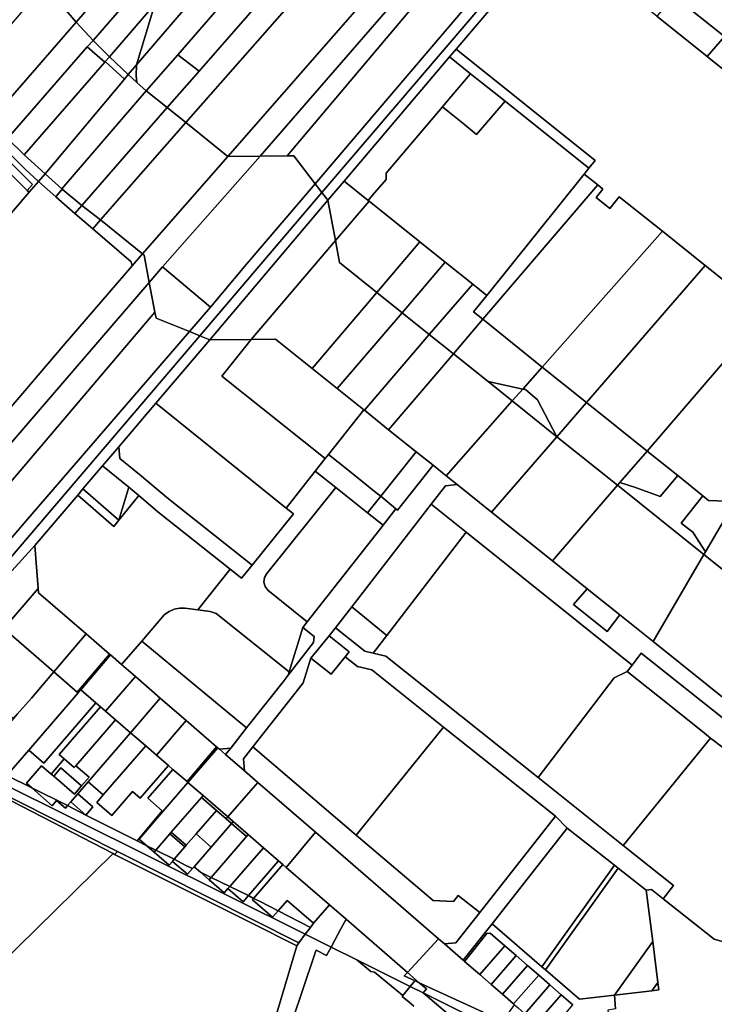
# Model space of a CAD drawing. Units: inches. Extents: x 7494034 to 7506103, y 5794915 to 5803862.
# Drawn here: x 7496066 to 7496484, y 5798339 to 5798931 of the extents above; entities that cross this region are included whole.
import ezdxf

# ---------------------------------------------------------------- set-up
doc = ezdxf.new("R2010")
doc.units = ezdxf.units.IN
doc.header["$MEASUREMENT"] = 0

msp = doc.modelspace()

# ---------------------------------------------------------------- linework, layer by layer
for points in [[(7496243.37, 5798832.38), (7496247.44, 5798827.09), (7496393.3, 5798998.01), (7496592.31, 5799231.27), (7496740.64, 5799406.29), (7496737.5, 5799406.71), (7496626.12, 5799276.53), (7496621.92, 5799277.78), (7496588.86, 5799238.94), (7496580.49, 5799229.03), (7496538.45, 5799179.45), (7496397.6, 5799013.51), (7496243.37, 5798832.38)], [(7496351.96, 5799012.19), (7496356.19, 5799008.71), (7496356.73, 5799001.8), (7496351.59, 5798996), (7496304.59, 5798941.5), (7496226.58, 5798849.06), (7496230.5, 5798849.09), (7496243.37, 5798832.38), (7496397.6, 5799013.51), (7496372.02, 5799035.3), (7496351.96, 5799012.19)], [(7496341.46, 5799020.86), (7496334.09, 5799012.45), (7496335.15, 5799001.01), (7496297.54, 5798956.45), (7496285.56, 5798956.96), (7496190.9, 5798848.78), (7496210.27, 5798848.93), (7496351.96, 5799012.19), (7496341.46, 5799020.86)], [(7496351.96, 5799012.19), (7496210.27, 5798848.93), (7496226.58, 5798849.06), (7496304.59, 5798941.5), (7496351.59, 5798996), (7496356.73, 5799001.8), (7496356.19, 5799008.71), (7496351.96, 5799012.19)], [(7496247.44, 5798827.09), (7496251.07, 5798822.4), (7496260.79, 5798833.84), (7496324.29, 5798908.62), (7496328.17, 5798913.2), (7496375.41, 5798968.84), (7496397.41, 5798994.73), (7496393.3, 5798998.01), (7496247.44, 5798827.09)], [(7496099.64, 5798929.56), (7496139.64, 5798975.79), (7496149.72, 5798987.44), (7496112.4, 5798988.74), (7496080.82, 5798952.43), (7496090.03, 5798940.83), (7496099.64, 5798929.56)], [(7496135.86, 5798903.89), (7496184.84, 5798961.04), (7496197.23, 5798975.51), (7496197.62, 5798985.79), (7496186.66, 5798986.17), (7496176.58, 5798974.51), (7496146.97, 5798940.32), (7496135.86, 5798903.89)], [(7496109.7, 5798918.59), (7496158.71, 5798975.13), (7496155.76, 5798975.22), (7496139.64, 5798975.79), (7496099.64, 5798929.56), (7496109.7, 5798918.59)], [(7496158.71, 5798975.13), (7496109.7, 5798918.59), (7496119.52, 5798908.61), (7496146.97, 5798940.32), (7496158.71, 5798975.13)], [(7496433.31, 5798945.6), (7496402.75, 5798970.01), (7496401.11, 5798971.32), (7496375.41, 5798968.84), (7496328.17, 5798913.2), (7496411.76, 5798846.4), (7496408.01, 5798841.72), (7496405.2, 5798838.2), (7496413.37, 5798831.67), (7496416.53, 5798829.14), (7496412.47, 5798824.07), (7496420.68, 5798817.51), (7496426.29, 5798824.54), (7496452.33, 5798803.75), (7496478.09, 5798783.15), (7496488.79, 5798774.6), (7496511.44, 5798766.1), (7496543.58, 5798806.33), (7496541.92, 5798822.33), (7496559.7, 5798844.6), (7496479.32, 5798908.84), (7496448.92, 5798933.12), (7496433.31, 5798945.6)], [(7496135.86, 5798903.89), (7496135.68, 5798897.4), (7496136.07, 5798893.32), (7496141.75, 5798888.33), (7496160.68, 5798909.98), (7496204.26, 5798960.28), (7496196.68, 5798960.57), (7496184.84, 5798961.04), (7496135.86, 5798903.89)], [(7496165.45, 5798869.17), (7496244.36, 5798958.73), (7496225.26, 5798959.47), (7496173.47, 5798900.12), (7496154.27, 5798878.25), (7496165.45, 5798869.17)], [(7496173.47, 5798900.12), (7496225.26, 5798959.47), (7496206.47, 5798960.18), (7496206.58, 5798962.94), (7496204.26, 5798960.28), (7496160.68, 5798909.98), (7496173.47, 5798900.12)], [(7496190.9, 5798848.78), (7496285.56, 5798956.96), (7496286.09, 5798957.56), (7496244.36, 5798958.73), (7496165.45, 5798869.17), (7496190.9, 5798848.78)], [(7496048.08, 5798870.35), (7496099.64, 5798929.56), (7496090.03, 5798940.83), (7496080.82, 5798952.43), (7496029.12, 5798892.14), (7496038.14, 5798881.38), (7496048.08, 5798870.35)], [(7496500.02, 5798933.06), (7496469.66, 5798957.35), (7496459.32, 5798945.26), (7496489.7, 5798920.99), (7496500.02, 5798933.06)], [(7496119.52, 5798908.61), (7496130.79, 5798897.96), (7496135.86, 5798903.89), (7496146.97, 5798940.32), (7496119.52, 5798908.61)], [(7496489.7, 5798920.99), (7496459.32, 5798945.26), (7496448.92, 5798933.12), (7496479.32, 5798908.84), (7496489.7, 5798920.99)], [(7496058.32, 5798859.62), (7496106.25, 5798914.61), (7496109.7, 5798918.59), (7496099.64, 5798929.56), (7496048.08, 5798870.35), (7496058.32, 5798859.62)], [(7496119.52, 5798908.61), (7496109.7, 5798918.59), (7496106.25, 5798914.61), (7496116.76, 5798905.47), (7496117.06, 5798905.81), (7496119.52, 5798908.61)], [(7496591.9, 5798839.34), (7496489.7, 5798920.99), (7496479.32, 5798908.84), (7496559.7, 5798844.6), (7496580.8, 5798827.74), (7496591.9, 5798839.34)], [(7496068.28, 5798849.83), (7496116.76, 5798905.47), (7496106.25, 5798914.61), (7496058.32, 5798859.62), (7496068.28, 5798849.83)], [(7496328.17, 5798913.2), (7496324.29, 5798908.62), (7496336.91, 5798898.54), (7496357.61, 5798881.99), (7496408.01, 5798841.72), (7496411.76, 5798846.4), (7496328.17, 5798913.2)], [(7496080.81, 5798838.25), (7496128.58, 5798895.31), (7496117.06, 5798905.81), (7496116.76, 5798905.47), (7496068.28, 5798849.83), (7496080.81, 5798838.25)], [(7496130.79, 5798897.96), (7496119.52, 5798908.61), (7496117.06, 5798905.81), (7496128.58, 5798895.31), (7496130.79, 5798897.96)], [(7496154.27, 5798878.25), (7496173.47, 5798900.12), (7496160.68, 5798909.98), (7496141.75, 5798888.33), (7496154.27, 5798878.25)], [(7496260.79, 5798833.84), (7496275.22, 5798822.32), (7496277.9, 5798825.39), (7496286.14, 5798834.84), (7496286.1, 5798838.76), (7496319.9, 5798878.68), (7496321.73, 5798880.84), (7496335.4, 5798896.78), (7496336.91, 5798898.54), (7496324.29, 5798908.62), (7496260.79, 5798833.84)], [(7496130.79, 5798897.96), (7496136.07, 5798893.32), (7496135.68, 5798897.4), (7496135.86, 5798903.89), (7496130.79, 5798897.96)], [(7496080.81, 5798838.25), (7496090.88, 5798829.35), (7496141.75, 5798888.33), (7496136.07, 5798893.32), (7496130.79, 5798897.96), (7496128.58, 5798895.31), (7496080.81, 5798838.25)], [(7496336.91, 5798898.54), (7496335.4, 5798896.78), (7496321.73, 5798880.84), (7496319.9, 5798878.68), (7496323.24, 5798875.98), (7496332.2, 5798868.75), (7496340.53, 5798862.06), (7496357.61, 5798881.99), (7496336.91, 5798898.54)], [(7496090.88, 5798829.35), (7496091.16, 5798829.11), (7496102.98, 5798819.3), (7496154.27, 5798878.25), (7496141.75, 5798888.33), (7496090.88, 5798829.35)], [(7496275.22, 5798822.32), (7496275.76, 5798821.86), (7496306.37, 5798797.39), (7496321.66, 5798785.15), (7496338.15, 5798771.96), (7496346.74, 5798765.1), (7496405.2, 5798838.2), (7496408.01, 5798841.72), (7496357.61, 5798881.99), (7496340.53, 5798862.06), (7496332.2, 5798868.75), (7496323.24, 5798875.98), (7496319.9, 5798878.68), (7496286.1, 5798838.76), (7496286.14, 5798834.84), (7496277.9, 5798825.39), (7496275.22, 5798822.32)], [(7496114.22, 5798810.6), (7496165.45, 5798869.17), (7496154.27, 5798878.25), (7496102.98, 5798819.3), (7496114.22, 5798810.6)], [(7496068.28, 5798849.83), (7496058.32, 5798859.62), (7496048.08, 5798870.35), (7496044.14, 5798865.76), (7496046.99, 5798862.81), (7496049.6, 5798859.95), (7496054.74, 5798854.89), (7496064.57, 5798845.22), (7496068.96, 5798841.15), (7496076.88, 5798833.72), (7496080.81, 5798838.25), (7496068.28, 5798849.83)], [(7496139.39, 5798790.12), (7496190.9, 5798848.78), (7496165.45, 5798869.17), (7496114.22, 5798810.6), (7496139.39, 5798790.12)], [(7496050.43, 5798847.52), (7496053.69, 5798851.35), (7496073.31, 5798831.94), (7496070.15, 5798828.31), (7496071.26, 5798827.23), (7496076.88, 5798833.72), (7496068.96, 5798841.15), (7496064.57, 5798845.22), (7496054.74, 5798854.89), (7496049.6, 5798859.95), (7496047.42, 5798858.13), (7496045.95, 5798855.79), (7496045.97, 5798853.07), (7496047.43, 5798850.45), (7496050.43, 5798847.52)], [(7496050.43, 5798847.52), (7496070.15, 5798828.31), (7496073.31, 5798831.94), (7496053.69, 5798851.35), (7496050.43, 5798847.52)], [(7496151.56, 5798782.29), (7496210.27, 5798848.93), (7496190.9, 5798848.78), (7496139.39, 5798790.12), (7496140.4, 5798789.31), (7496143.54, 5798772.97), (7496151.56, 5798782.29)], [(7496202.11, 5798783.97), (7496243.37, 5798832.38), (7496230.5, 5798849.09), (7496226.58, 5798849.06), (7496210.27, 5798848.93), (7496151.56, 5798782.29), (7496180.46, 5798758.09), (7496202.11, 5798783.97)], [(7496076.88, 5798833.72), (7496087.26, 5798824.56), (7496091.16, 5798829.11), (7496090.88, 5798829.35), (7496080.81, 5798838.25), (7496076.88, 5798833.72)], [(7496275.76, 5798821.86), (7496275.22, 5798822.32), (7496260.79, 5798833.84), (7496251.07, 5798822.4), (7496255.5, 5798798.17), (7496275.76, 5798821.86)], [(7496344.27, 5798750.78), (7496413.37, 5798831.67), (7496405.2, 5798838.2), (7496346.74, 5798765.1), (7496338.64, 5798755.28), (7496344.27, 5798750.78)], [(7496087.26, 5798824.56), (7496092.39, 5798820.04), (7496098.82, 5798814.5), (7496102.98, 5798819.3), (7496091.16, 5798829.11), (7496087.26, 5798824.56)], [(7496173.92, 5798740.93), (7496247.44, 5798827.09), (7496243.37, 5798832.38), (7496202.11, 5798783.97), (7496180.46, 5798758.09), (7496167.78, 5798743.4), (7496173.92, 5798740.93)], [(7496380.05, 5798722.08), (7496452.33, 5798803.75), (7496426.29, 5798824.54), (7496420.68, 5798817.51), (7496412.47, 5798824.07), (7496416.53, 5798829.14), (7496413.37, 5798831.67), (7496344.27, 5798750.78), (7496380.05, 5798722.08)], [(7496247.44, 5798827.09), (7496173.92, 5798740.93), (7496179.94, 5798738.51), (7496251.07, 5798822.4), (7496247.44, 5798827.09)], [(7496204.92, 5798738.7), (7496255.5, 5798798.17), (7496251.07, 5798822.4), (7496179.94, 5798738.51), (7496204.92, 5798738.7)], [(7496306.37, 5798797.39), (7496275.76, 5798821.86), (7496255.5, 5798798.17), (7496257.92, 5798784.91), (7496280.42, 5798766.91), (7496306.37, 5798797.39)], [(7496102.98, 5798819.3), (7496098.82, 5798814.5), (7496109.58, 5798805.24), (7496114.22, 5798810.6), (7496102.98, 5798819.3)], [(7496109.58, 5798805.24), (7496132.66, 5798785.35), (7496133.17, 5798782.92), (7496139.39, 5798790.12), (7496114.22, 5798810.6), (7496109.58, 5798805.24)], [(7496241.51, 5798721.23), (7496280.42, 5798766.91), (7496257.92, 5798784.91), (7496255.5, 5798798.17), (7496204.92, 5798738.7), (7496219.53, 5798738.82), (7496241.51, 5798721.23)], [(7496406.7, 5798700.71), (7496478.09, 5798783.15), (7496452.33, 5798803.75), (7496380.05, 5798722.08), (7496406.7, 5798700.71)], [(7496295.66, 5798754.72), (7496321.66, 5798785.15), (7496306.37, 5798797.39), (7496280.42, 5798766.91), (7496295.66, 5798754.72)], [(7495955.64, 5798554.77), (7495957.8, 5798557.28), (7496143.54, 5798772.97), (7496140.4, 5798789.31), (7496139.39, 5798790.12), (7496133.17, 5798782.92), (7496091.64, 5798734.92), (7496030.38, 5798662.97), (7496012.46, 5798642), (7495995.24, 5798621.83), (7495949.76, 5798568.5), (7495949.4, 5798568.09), (7495955.64, 5798554.77)], [(7496180.46, 5798758.09), (7496151.56, 5798782.29), (7496143.54, 5798772.97), (7496146.98, 5798755.03), (7496147.65, 5798751.51), (7496167.78, 5798743.4), (7496180.46, 5798758.09)], [(7496312.05, 5798741.59), (7496338.15, 5798771.96), (7496321.66, 5798785.15), (7496295.66, 5798754.72), (7496312.05, 5798741.59)], [(7496443.07, 5798671.55), (7496519.18, 5798759.91), (7496511.44, 5798766.1), (7496488.79, 5798774.6), (7496478.09, 5798783.15), (7496406.7, 5798700.71), (7496443.07, 5798671.55)], [(7495957.8, 5798557.28), (7495961.85, 5798553.31), (7495971.81, 5798554.38), (7495997.05, 5798584.11), (7496004.94, 5798588), (7496146.98, 5798755.03), (7496143.54, 5798772.97), (7495957.8, 5798557.28)], [(7496326.53, 5798730), (7496344.27, 5798750.78), (7496338.64, 5798755.28), (7496346.74, 5798765.1), (7496338.15, 5798771.96), (7496312.05, 5798741.59), (7496326.53, 5798730)], [(7496256.67, 5798709.08), (7496295.66, 5798754.72), (7496280.42, 5798766.91), (7496241.51, 5798721.23), (7496256.67, 5798709.08)], [(7496497.23, 5798643.48), (7496550.51, 5798734.88), (7496519.18, 5798759.91), (7496443.07, 5798671.55), (7496461.54, 5798656.73), (7496476.56, 5798644.67), (7496480.1, 5798641.84), (7496495.41, 5798641.24), (7496497.23, 5798643.48)], [(7496146.98, 5798755.03), (7496004.94, 5798588), (7495997.05, 5798584.11), (7495971.81, 5798554.38), (7495961.85, 5798553.31), (7495957.8, 5798557.28), (7495955.64, 5798554.77), (7495973.7, 5798524.9), (7495977.6, 5798522.64), (7496034.09, 5798588.54), (7496069.32, 5798629.35), (7496167.78, 5798743.4), (7496147.65, 5798751.51), (7496146.98, 5798755.03)], [(7496272.95, 5798696.06), (7496312.05, 5798741.59), (7496295.66, 5798754.72), (7496256.67, 5798709.08), (7496272.63, 5798696.32), (7496272.95, 5798696.06)], [(7496326.53, 5798730), (7496347.39, 5798713.3), (7496368.28, 5798708.79), (7496380.05, 5798722.08), (7496344.27, 5798750.78), (7496326.53, 5798730)], [(7496173.92, 5798740.93), (7496167.78, 5798743.4), (7496069.32, 5798629.35), (7496034.09, 5798588.54), (7495977.6, 5798522.64), (7495973.7, 5798524.9), (7495970.58, 5798521.22), (7495979.58, 5798513.22), (7496173.92, 5798740.93)], [(7496173.92, 5798740.93), (7495979.58, 5798513.22), (7495984.3, 5798510.52), (7495985.84, 5798513.22), (7495988.22, 5798516.29), (7496018.22, 5798551.26), (7496040.94, 5798577.78), (7496074.72, 5798614.65), (7496100.51, 5798645), (7496103.66, 5798648.71), (7496115.5, 5798662.65), (7496125.21, 5798674.08), (7496147.52, 5798700.35), (7496179.94, 5798738.51), (7496173.92, 5798740.93)], [(7496287.55, 5798684.37), (7496326.53, 5798730), (7496312.05, 5798741.59), (7496272.95, 5798696.06), (7496287.55, 5798684.37)], [(7496179.94, 5798738.51), (7496147.52, 5798700.35), (7496161, 5798689.6), (7496225.94, 5798637.27), (7496243.43, 5798659.36), (7496249.42, 5798666.96), (7496187.24, 5798716.51), (7496204.92, 5798738.7), (7496179.94, 5798738.51)], [(7496272.63, 5798696.32), (7496256.67, 5798709.08), (7496241.51, 5798721.23), (7496219.53, 5798738.82), (7496204.92, 5798738.7), (7496187.24, 5798716.51), (7496249.42, 5798666.96), (7496251.33, 5798669.38), (7496272.63, 5798696.32)], [(7496361.95, 5798701.65), (7496347.39, 5798713.3), (7496326.53, 5798730), (7496287.55, 5798684.37), (7496304.17, 5798671.06), (7496314.32, 5798662.94), (7496322.14, 5798656.68), (7496361.95, 5798701.65)], [(7496368.28, 5798708.79), (7496369.84, 5798708.46), (7496377.2, 5798702.35), (7496388.85, 5798680.11), (7496406.7, 5798700.71), (7496380.05, 5798722.08), (7496368.28, 5798708.79)], [(7496347.39, 5798713.3), (7496361.95, 5798701.65), (7496368.28, 5798708.79), (7496347.39, 5798713.3)], [(7496368.28, 5798708.79), (7496361.95, 5798701.65), (7496388.85, 5798680.11), (7496377.2, 5798702.35), (7496369.84, 5798708.46), (7496368.28, 5798708.79)], [(7496147.52, 5798700.35), (7496125.21, 5798674.08), (7496125.86, 5798667.12), (7496137.67, 5798657.52), (7496155.05, 5798642.77), (7496205.39, 5798602.81), (7496230.26, 5798633.8), (7496225.94, 5798637.27), (7496161, 5798689.6), (7496147.52, 5798700.35)], [(7496349.55, 5798634.72), (7496388.85, 5798680.11), (7496361.95, 5798701.65), (7496322.14, 5798656.68), (7496328.71, 5798651.42), (7496349.55, 5798634.72)], [(7496443.07, 5798671.55), (7496406.7, 5798700.71), (7496388.85, 5798680.11), (7496425.3, 5798650.93), (7496426.69, 5798652.55), (7496443.07, 5798671.55)], [(7496304.17, 5798671.06), (7496287.55, 5798684.37), (7496272.95, 5798696.06), (7496272.63, 5798696.32), (7496251.33, 5798669.38), (7496262.92, 5798660.16), (7496279.9, 5798646.65), (7496282.9, 5798644.32), (7496304.17, 5798671.06)], [(7496386.12, 5798605.44), (7496425.3, 5798650.93), (7496388.85, 5798680.11), (7496349.55, 5798634.72), (7496386.12, 5798605.44)], [(7496131.28, 5798649.83), (7496137.24, 5798644.77), (7496148.71, 5798635.04), (7496192.17, 5798600.54), (7496199.13, 5798595.01), (7496205.39, 5798602.81), (7496155.05, 5798642.77), (7496137.67, 5798657.52), (7496125.86, 5798667.12), (7496125.21, 5798674.08), (7496115.5, 5798662.65), (7496131.28, 5798649.83)], [(7496279.9, 5798646.65), (7496262.92, 5798660.16), (7496251.33, 5798669.38), (7496249.42, 5798666.96), (7496243.43, 5798659.36), (7496255.76, 5798649.56), (7496274.93, 5798634.3), (7496282.9, 5798644.32), (7496279.9, 5798646.65)], [(7496292.81, 5798635.9), (7496314.32, 5798662.94), (7496304.17, 5798671.06), (7496282.9, 5798644.32), (7496291.88, 5798636.68), (7496292.81, 5798635.9)], [(7496461.54, 5798656.73), (7496443.07, 5798671.55), (7496426.69, 5798652.55), (7496436.02, 5798649.64), (7496450.96, 5798644.11), (7496461.54, 5798656.73)], [(7496115.5, 5798662.65), (7496103.66, 5798648.71), (7496125.33, 5798629.86), (7496131.28, 5798649.83), (7496115.5, 5798662.65)], [(7496189.49, 5798488.89), (7496200.84, 5798479.08), (7496200.16, 5798486.28), (7496205.86, 5798493.52), (7496231.93, 5798526.62), (7496236.14, 5798532.04), (7496240.73, 5798546.98), (7496251.76, 5798560.31), (7496255.52, 5798565.18), (7496265.35, 5798577.84), (7496313.17, 5798639.53), (7496321.74, 5798650.6), (7496328.71, 5798651.42), (7496322.14, 5798656.68), (7496314.32, 5798662.94), (7496292.81, 5798635.9), (7496291.88, 5798636.68), (7496284.21, 5798626.91), (7496282.18, 5798624.32), (7496250.41, 5798583.84), (7496238.6, 5798568.8), (7496235.99, 5798565.48), (7496242.86, 5798560.01), (7496242.29, 5798556.26), (7496227.08, 5798536.67), (7496224.05, 5798532.77), (7496202.13, 5798504.93), (7496192.58, 5798492.82), (7496189.49, 5798488.89)], [(7496225.94, 5798637.27), (7496230.26, 5798633.8), (7496205.39, 5798602.81), (7496199.13, 5798595.01), (7496192.17, 5798600.54), (7496172.69, 5798576), (7496180.19, 5798575.06), (7496183.82, 5798573.85), (7496227.72, 5798538.76), (7496235.99, 5798565.48), (7496238.6, 5798568.8), (7496214.93, 5798587.94), (7496213.27, 5798590.1), (7496212.55, 5798592.72), (7496212.88, 5798595.44), (7496214.2, 5798597.82), (7496255.76, 5798649.56), (7496243.43, 5798659.36), (7496225.94, 5798637.27)], [(7496478.3, 5798611), (7496470.55, 5798622.68), (7496463.5, 5798628.18), (7496476.56, 5798644.67), (7496461.54, 5798656.73), (7496450.96, 5798644.11), (7496436.02, 5798649.64), (7496426.69, 5798652.55), (7496425.3, 5798650.93), (7496477.31, 5798609.3), (7496478.3, 5798611)], [(7496328.71, 5798651.42), (7496321.74, 5798650.6), (7496313.17, 5798639.53), (7496334.24, 5798622.65), (7496434.05, 5798542.73), (7496439.6, 5798549.98), (7496497.13, 5798504.13), (7496492.9, 5798498.7), (7496520.26, 5798475.79), (7496522.29, 5798478.42), (7496517.69, 5798482.12), (7496525.8, 5798491.75), (7496526.74, 5798492.86), (7496495.51, 5798517.88), (7496446.76, 5798556.9), (7496426.71, 5798572.94), (7496419.16, 5798563), (7496398.71, 5798579.26), (7496406.98, 5798588.74), (7496386.12, 5798605.44), (7496349.55, 5798634.72), (7496328.71, 5798651.42)], [(7496446.76, 5798556.9), (7496477.31, 5798609.3), (7496425.3, 5798650.93), (7496386.12, 5798605.44), (7496406.98, 5798588.74), (7496426.71, 5798572.94), (7496446.76, 5798556.9)], [(7496120.23, 5798548.84), (7496126.87, 5798543.09), (7496138.98, 5798557.14), (7496152.75, 5798573.13), (7496155.5, 5798575.07), (7496158.6, 5798576.38), (7496161.75, 5798577), (7496164.96, 5798576.96), (7496172.69, 5798576), (7496192.17, 5798600.54), (7496148.71, 5798635.04), (7496137.24, 5798644.77), (7496125.33, 5798629.86), (7496122.29, 5798626.05), (7496100.51, 5798645), (7496074.72, 5798614.65), (7496076.7, 5798588.9), (7496076.9, 5798586.33), (7496105.6, 5798561.5), (7496119.6, 5798549.38), (7496120.23, 5798548.84)], [(7496103.66, 5798648.71), (7496100.51, 5798645), (7496122.29, 5798626.05), (7496125.33, 5798629.86), (7496103.66, 5798648.71)], [(7496125.33, 5798629.86), (7496137.24, 5798644.77), (7496131.28, 5798649.83), (7496125.33, 5798629.86)], [(7496274.93, 5798634.3), (7496255.76, 5798649.56), (7496214.2, 5798597.82), (7496212.88, 5798595.44), (7496212.55, 5798592.72), (7496213.27, 5798590.1), (7496214.93, 5798587.94), (7496238.6, 5798568.8), (7496250.41, 5798583.84), (7496282.18, 5798624.32), (7496284.21, 5798626.91), (7496274.93, 5798634.3)], [(7496282.9, 5798644.32), (7496274.93, 5798634.3), (7496284.21, 5798626.91), (7496291.88, 5798636.68), (7496282.9, 5798644.32)], [(7496478.3, 5798611), (7496497.23, 5798643.48), (7496495.41, 5798641.24), (7496480.1, 5798641.84), (7496476.56, 5798644.67), (7496463.5, 5798628.18), (7496470.55, 5798622.68), (7496478.3, 5798611)], [(7496553.9, 5798599.39), (7496497.84, 5798644.23), (7496497.23, 5798643.48), (7496478.3, 5798611), (7496477.31, 5798609.3), (7496530.5, 5798566.72), (7496553.9, 5798599.39)], [(7496265.35, 5798577.84), (7496286.53, 5798560.64), (7496334.24, 5798622.65), (7496313.17, 5798639.53), (7496265.35, 5798577.84)], [(7496334.24, 5798622.65), (7496286.53, 5798560.64), (7496278.34, 5798549.99), (7496285.87, 5798548.19), (7496377.46, 5798475.11), (7496423.31, 5798535.16), (7496431.1, 5798538.87), (7496434.05, 5798542.73), (7496334.24, 5798622.65)], [(7496076.7, 5798588.9), (7496074.72, 5798614.65), (7496040.94, 5798577.78), (7496056.04, 5798564.72), (7496076.7, 5798588.9)], [(7496530.5, 5798566.72), (7496477.31, 5798609.3), (7496446.76, 5798556.9), (7496495.51, 5798517.88), (7496514.45, 5798544.32), (7496530.5, 5798566.72)], [(7496105.6, 5798561.5), (7496076.9, 5798586.33), (7496076.7, 5798588.9), (7496056.04, 5798564.72), (7496086.17, 5798538.66), (7496105.6, 5798561.5)], [(7496406.98, 5798588.74), (7496398.71, 5798579.26), (7496419.16, 5798563), (7496426.71, 5798572.94), (7496406.98, 5798588.74)], [(7496224.05, 5798532.77), (7496227.08, 5798536.67), (7496227.72, 5798538.76), (7496183.82, 5798573.85), (7496180.19, 5798575.06), (7496172.69, 5798576), (7496164.96, 5798576.96), (7496161.75, 5798577), (7496158.6, 5798576.38), (7496155.5, 5798575.07), (7496152.75, 5798573.13), (7496138.98, 5798557.14), (7496202.13, 5798504.93), (7496224.05, 5798532.77)], [(7496278.34, 5798549.99), (7496286.53, 5798560.64), (7496265.35, 5798577.84), (7496255.52, 5798565.18), (7496273.3, 5798551.2), (7496278.34, 5798549.99)], [(7496056.04, 5798564.72), (7496033.26, 5798538.35), (7496031.69, 5798536.54), (7496040.13, 5798529.3), (7496041.01, 5798526.35), (7496047.43, 5798520.84), (7496050.48, 5798520.42), (7496061.87, 5798510.66), (7496063.08, 5798512.1), (7496064.09, 5798513.26), (7496072.6, 5798522.85), (7496081.46, 5798533.32), (7496086.17, 5798538.66), (7496056.04, 5798564.72)], [(7496100.13, 5798526.56), (7496119.6, 5798549.38), (7496105.6, 5798561.5), (7496086.17, 5798538.66), (7496100.13, 5798526.56)], [(7496235.99, 5798565.48), (7496227.72, 5798538.76), (7496227.08, 5798536.67), (7496242.29, 5798556.26), (7496242.86, 5798560.01), (7496235.99, 5798565.48)], [(7496251.76, 5798560.31), (7496263.86, 5798550.8), (7496261.45, 5798547.8), (7496268.83, 5798541.99), (7496277.48, 5798539.91), (7496320.66, 5798505.47), (7496387.88, 5798451.84), (7496394.98, 5798444.7), (7496423.41, 5798422.37), (7496425.77, 5798420.52), (7496442.58, 5798407.32), (7496445.78, 5798407.72), (7496452.76, 5798402.17), (7496458.98, 5798410.08), (7496428.75, 5798434.2), (7496377.46, 5798475.11), (7496285.87, 5798548.19), (7496278.34, 5798549.99), (7496273.3, 5798551.2), (7496255.52, 5798565.18), (7496251.76, 5798560.31)], [(7496184.81, 5798492.95), (7496185.71, 5798492.17), (7496192.58, 5798492.82), (7496202.13, 5798504.93), (7496138.98, 5798557.14), (7496126.87, 5798543.09), (7496135.16, 5798535.92), (7496150.16, 5798522.94), (7496165.72, 5798509.48), (7496184.04, 5798493.62), (7496184.81, 5798492.95)], [(7496251.76, 5798560.31), (7496240.73, 5798546.98), (7496253.01, 5798537.32), (7496261.45, 5798547.8), (7496263.86, 5798550.8), (7496251.76, 5798560.31)], [(7496102.4, 5798527.91), (7496120.23, 5798548.84), (7496119.6, 5798549.38), (7496100.13, 5798526.56), (7496100.76, 5798526.02), (7496102.4, 5798527.91)], [(7496439.6, 5798549.98), (7496434.05, 5798542.73), (7496431.1, 5798538.87), (7496456.27, 5798518.8), (7496477.58, 5798501.79), (7496481.24, 5798498.9), (7496488.58, 5798493.14), (7496492.9, 5798498.7), (7496497.13, 5798504.13), (7496439.6, 5798549.98)], [(7496117.21, 5798515.09), (7496135.16, 5798535.92), (7496126.87, 5798543.09), (7496120.23, 5798548.84), (7496102.4, 5798527.91), (7496111.46, 5798520.07), (7496114.2, 5798517.69), (7496117.21, 5798515.09)], [(7496240.73, 5798546.98), (7496236.14, 5798532.04), (7496231.93, 5798526.62), (7496205.86, 5798493.52), (7496268.08, 5798440.49), (7496320.66, 5798505.47), (7496277.48, 5798539.91), (7496268.83, 5798541.99), (7496261.45, 5798547.8), (7496253.01, 5798537.32), (7496240.73, 5798546.98)], [(7496086.17, 5798538.66), (7496081.46, 5798533.32), (7496072.6, 5798522.85), (7496064.09, 5798513.26), (7496063.08, 5798512.1), (7496061.87, 5798510.66), (7496056.56, 5798504.28), (7496040.36, 5798485.23), (7496057.77, 5798476.35), (7496070.98, 5798491.64), (7496100.76, 5798526.02), (7496100.13, 5798526.56), (7496086.17, 5798538.66)], [(7496431.1, 5798538.87), (7496423.31, 5798535.16), (7496377.46, 5798475.11), (7496428.75, 5798434.2), (7496481.24, 5798498.9), (7496477.58, 5798501.79), (7496456.27, 5798518.8), (7496431.1, 5798538.87)], [(7496132.33, 5798502), (7496150.16, 5798522.94), (7496135.16, 5798535.92), (7496117.21, 5798515.09), (7496123.28, 5798509.84), (7496132.33, 5798502)], [(7496102.4, 5798527.91), (7496100.76, 5798526.02), (7496070.98, 5798491.64), (7496080.05, 5798483.77), (7496111.46, 5798520.07), (7496102.4, 5798527.91)], [(7496069.58, 5798471.68), (7496078.75, 5798482.26), (7496084.57, 5798477.22), (7496092.41, 5798486.31), (7496089.34, 5798488.97), (7496114.2, 5798517.69), (7496111.46, 5798520.07), (7496080.05, 5798483.77), (7496070.98, 5798491.64), (7496057.77, 5798476.35), (7496072.81, 5798468.89), (7496069.58, 5798471.68)], [(7496147.9, 5798488.53), (7496165.72, 5798509.48), (7496150.16, 5798522.94), (7496132.33, 5798502), (7496141.42, 5798494.15), (7496147.9, 5798488.53)], [(7496099.39, 5798482.25), (7496123.28, 5798509.84), (7496117.21, 5798515.09), (7496114.2, 5798517.69), (7496089.34, 5798488.97), (7496092.41, 5798486.31), (7496098.4, 5798481.12), (7496099.39, 5798482.25)], [(7496237.44, 5798380.84), (7496051.87, 5798473.14), (7496035.59, 5798481.24), (7495984.3, 5798510.52), (7495979.58, 5798513.22), (7495973.86, 5798506.52), (7496005.1, 5798490.78), (7496124.44, 5798430.66), (7496233.52, 5798375.59), (7496237.44, 5798380.84)], [(7496106.81, 5798472.53), (7496132.33, 5798502), (7496123.28, 5798509.84), (7496099.39, 5798482.25), (7496107.32, 5798475.39), (7496102.81, 5798470.17), (7496099.49, 5798466.33), (7496098.49, 5798465.18), (7496086.08, 5798475.91), (7496084.57, 5798477.22), (7496078.75, 5798482.26), (7496069.58, 5798471.68), (7496072.81, 5798468.89), (7496094.44, 5798458.22), (7496096.35, 5798460.42), (7496100.6, 5798465.33), (7496106.81, 5798472.53)], [(7496184.04, 5798493.62), (7496165.72, 5798509.48), (7496147.9, 5798488.53), (7496155.02, 5798482.37), (7496157.74, 5798480.02), (7496166.25, 5798472.64), (7496184.04, 5798493.62)], [(7495962.4, 5798479.6), (7495976.15, 5798496.23), (7495987.59, 5798498.57), (7496121.8, 5798429.34), (7496122.69, 5798428.9), (7496124.44, 5798430.66), (7496005.1, 5798490.78), (7495973.86, 5798506.52), (7495936.3, 5798462.52), (7495926.54, 5798451.06), (7495931.57, 5798446.75), (7495939.44, 5798454.86), (7495938.08, 5798456.22), (7495937.96, 5798457.64), (7495940.82, 5798460.65), (7495942.53, 5798460.86), (7495943.82, 5798459.75), (7495951.7, 5798467.56), (7495962.4, 5798479.6)], [(7496132.33, 5798502), (7496106.81, 5798472.53), (7496115.89, 5798464.66), (7496141.42, 5798494.15), (7496132.33, 5798502)], [(7496320.66, 5798505.47), (7496268.08, 5798440.49), (7496314.37, 5798401.05), (7496326.63, 5798400.6), (7496329.44, 5798404.22), (7496342.42, 5798394.02), (7496387.88, 5798451.84), (7496320.66, 5798505.47)], [(7496040.97, 5798350.15), (7496121.8, 5798429.34), (7495987.59, 5798498.57), (7495976.15, 5798496.23), (7495962.4, 5798479.6), (7495951.7, 5798467.56), (7495943.82, 5798459.75), (7495942.53, 5798460.86), (7495940.82, 5798460.65), (7495937.96, 5798457.64), (7495938.08, 5798456.22), (7495939.44, 5798454.86), (7495931.57, 5798446.75), (7495930.73, 5798445.31), (7495930.4, 5798443.68), (7495930.63, 5798442.03), (7495931.39, 5798440.54), (7495932.16, 5798439.72), (7495961.26, 5798412.28), (7495972.1, 5798384.4), (7495983.72, 5798378.14), (7495996.22, 5798372.84), (7496017.32, 5798362.25), (7496040.97, 5798350.15)], [(7496520.26, 5798475.79), (7496492.9, 5798498.7), (7496488.58, 5798493.14), (7496481.24, 5798498.9), (7496428.75, 5798434.2), (7496458.98, 5798410.08), (7496452.76, 5798402.17), (7496483.38, 5798377.82), (7496527.58, 5798365.13), (7496542.29, 5798354.63), (7496558.58, 5798376.13), (7496590.24, 5798416.98), (7496578.07, 5798426.85), (7496574.72, 5798430.19), (7496546.53, 5798453.81), (7496520.26, 5798475.79)], [(7496155.02, 5798482.37), (7496147.9, 5798488.53), (7496141.42, 5798494.15), (7496115.89, 5798464.66), (7496111.97, 5798460.12), (7496121.04, 5798452.27), (7496133.48, 5798466.63), (7496138.01, 5798462.72), (7496155.02, 5798482.37)], [(7496166.83, 5798472.13), (7496184.81, 5798492.95), (7496184.04, 5798493.62), (7496166.25, 5798472.64), (7496166.83, 5798472.13)], [(7496208.8, 5798472.2), (7496200.84, 5798479.08), (7496189.49, 5798488.89), (7496185.71, 5798492.17), (7496184.81, 5798492.95), (7496166.83, 5798472.13), (7496175.88, 5798464.3), (7496190.79, 5798451.41), (7496208.8, 5798472.2)], [(7496189.49, 5798488.89), (7496192.58, 5798492.82), (7496185.71, 5798492.17), (7496189.49, 5798488.89)], [(7496200.84, 5798479.08), (7496208.8, 5798472.2), (7496243.47, 5798442.19), (7496317.63, 5798378.01), (7496321.11, 5798375), (7496327.98, 5798375.65), (7496342.42, 5798394.02), (7496329.44, 5798404.22), (7496326.63, 5798400.6), (7496314.37, 5798401.05), (7496268.08, 5798440.49), (7496205.86, 5798493.52), (7496200.16, 5798486.28), (7496200.84, 5798479.08)], [(7496107.32, 5798475.39), (7496099.39, 5798482.25), (7496098.4, 5798481.12), (7496092.41, 5798486.31), (7496084.57, 5798477.22), (7496086.08, 5798475.91), (7496090.4, 5798480.9), (7496095.24, 5798476.71), (7496102.81, 5798470.17), (7496107.32, 5798475.39)], [(7496090.4, 5798480.9), (7496086.08, 5798475.91), (7496098.49, 5798465.18), (7496099.49, 5798466.33), (7496102.81, 5798470.17), (7496095.24, 5798476.71), (7496090.4, 5798480.9)], [(7496136.36, 5798436.96), (7496151.39, 5798455.1), (7496142.7, 5798462.63), (7496157.74, 5798480.02), (7496155.02, 5798482.37), (7496138.01, 5798462.72), (7496133.48, 5798466.63), (7496121.04, 5798452.27), (7496111.97, 5798460.12), (7496115.89, 5798464.66), (7496106.81, 5798472.53), (7496100.6, 5798465.33), (7496109.68, 5798457.48), (7496105.42, 5798452.56), (7496136.36, 5798436.96)], [(7496151.77, 5798454.77), (7496166.83, 5798472.13), (7496166.25, 5798472.64), (7496157.74, 5798480.02), (7496142.7, 5798462.63), (7496151.39, 5798455.1), (7496151.77, 5798454.77)], [(7496072.81, 5798468.89), (7496085.18, 5798458.19), (7496087.78, 5798461.21), (7496093.08, 5798456.64), (7496094.44, 5798458.22), (7496072.81, 5798468.89)], [(7496166.83, 5798472.13), (7496151.77, 5798454.77), (7496137.39, 5798438.13), (7496142.05, 5798434.11), (7496147.4, 5798431.46), (7496155.94, 5798441.24), (7496156.7, 5798442.17), (7496174.9, 5798463.17), (7496175.88, 5798464.3), (7496166.83, 5798472.13)], [(7496243.47, 5798442.19), (7496208.8, 5798472.2), (7496190.79, 5798451.41), (7496194.03, 5798448.61), (7496203.1, 5798440.77), (7496212.19, 5798432.9), (7496221.26, 5798425.03), (7496223.92, 5798422.74), (7496225.96, 5798420.99), (7496243.47, 5798442.19)], [(7496100.6, 5798465.33), (7496096.35, 5798460.42), (7496105.42, 5798452.56), (7496109.68, 5798457.48), (7496100.6, 5798465.33)], [(7496174.9, 5798463.17), (7496156.7, 5798442.17), (7496165.84, 5798434.41), (7496171.71, 5798441.19), (7496183.96, 5798455.34), (7496174.9, 5798463.17)], [(7496190.79, 5798451.41), (7496175.88, 5798464.3), (7496174.9, 5798463.17), (7496183.96, 5798455.34), (7496189.81, 5798450.28), (7496190.79, 5798451.41)], [(7496105.42, 5798452.56), (7496096.35, 5798460.42), (7496094.44, 5798458.22), (7496105.42, 5798452.56)], [(7496137.39, 5798438.13), (7496151.77, 5798454.77), (7496151.39, 5798455.1), (7496136.36, 5798436.96), (7496142.05, 5798434.11), (7496137.39, 5798438.13)], [(7496171.71, 5798441.19), (7496180.8, 5798433.32), (7496193.05, 5798447.48), (7496189.81, 5798450.28), (7496183.96, 5798455.34), (7496171.71, 5798441.19)], [(7496194.03, 5798448.61), (7496190.79, 5798451.41), (7496189.81, 5798450.28), (7496193.05, 5798447.48), (7496194.03, 5798448.61)], [(7496332.47, 5798365.17), (7496349.79, 5798387.16), (7496394.98, 5798444.7), (7496387.88, 5798451.84), (7496342.42, 5798394.02), (7496327.98, 5798375.65), (7496321.11, 5798375), (7496332.47, 5798365.17)], [(7496193.05, 5798447.48), (7496180.8, 5798433.32), (7496170.47, 5798421.39), (7496174.27, 5798418.1), (7496180.82, 5798415.03), (7496202.12, 5798439.63), (7496193.05, 5798447.48)], [(7496194.03, 5798448.61), (7496193.05, 5798447.48), (7496202.12, 5798439.63), (7496203.1, 5798440.77), (7496194.03, 5798448.61)], [(7496379.68, 5798361.33), (7496423.41, 5798422.37), (7496394.98, 5798444.7), (7496349.79, 5798387.16), (7496379.68, 5798361.33)], [(7496155.94, 5798441.24), (7496147.4, 5798431.46), (7496158.56, 5798425.99), (7496164.94, 5798433.4), (7496155.94, 5798441.24)], [(7496156.7, 5798442.17), (7496155.94, 5798441.24), (7496164.94, 5798433.4), (7496165.84, 5798434.41), (7496156.7, 5798442.17)], [(7496158.56, 5798425.99), (7496165.58, 5798422.27), (7496169.64, 5798420.47), (7496170.47, 5798421.39), (7496180.8, 5798433.32), (7496171.71, 5798441.19), (7496165.84, 5798434.41), (7496164.94, 5798433.4), (7496158.56, 5798425.99)], [(7496203.1, 5798440.77), (7496202.12, 5798439.63), (7496180.82, 5798415.03), (7496191.95, 5798409.61), (7496212.19, 5798432.9), (7496203.1, 5798440.77)], [(7496317.63, 5798378.01), (7496243.47, 5798442.19), (7496225.96, 5798420.99), (7496251.94, 5798398.49), (7496261.93, 5798389.85), (7496298.85, 5798357.9), (7496317.63, 5798378.01)], [(7496142.05, 5798434.11), (7496146.44, 5798430.29), (7496147.4, 5798431.46), (7496142.05, 5798434.11)], [(7496147.4, 5798431.46), (7496146.44, 5798430.29), (7496155.48, 5798422.38), (7496157.5, 5798424.69), (7496158.56, 5798425.99), (7496147.4, 5798431.46)], [(7496212.19, 5798432.9), (7496191.95, 5798409.61), (7496203.17, 5798404.22), (7496221.26, 5798425.03), (7496212.19, 5798432.9)], [(7496233.52, 5798375.59), (7496124.44, 5798430.66), (7496122.69, 5798428.9), (7496205.22, 5798387.48), (7496232.27, 5798373.92), (7496233.52, 5798375.59)], [(7496158.56, 5798425.99), (7496157.5, 5798424.69), (7496166.56, 5798416.92), (7496169.64, 5798420.47), (7496165.58, 5798422.27), (7496158.56, 5798425.99)], [(7496221.26, 5798425.03), (7496203.17, 5798404.22), (7496206.28, 5798402.37), (7496223.92, 5798422.74), (7496221.26, 5798425.03)], [(7496251.94, 5798398.49), (7496225.96, 5798420.99), (7496223.92, 5798422.74), (7496206.28, 5798402.37), (7496209.81, 5798400.78), (7496221.09, 5798394.95), (7496226.54, 5798401.24), (7496242.42, 5798387.49), (7496251.94, 5798398.49)], [(7496381.95, 5798359.37), (7496425.77, 5798420.52), (7496423.41, 5798422.37), (7496379.68, 5798361.33), (7496381.95, 5798359.37)], [(7496446.45, 5798376.47), (7496442.58, 5798407.32), (7496425.77, 5798420.52), (7496381.95, 5798359.37), (7496402.38, 5798341.72), (7496423.39, 5798344.19), (7496423.57, 5798344.21), (7496446.45, 5798376.47)], [(7496174.27, 5798418.1), (7496179.54, 5798413.55), (7496180.82, 5798415.03), (7496174.27, 5798418.1)], [(7496180.82, 5798415.03), (7496179.54, 5798413.55), (7496188.6, 5798405.69), (7496190.89, 5798408.34), (7496191.95, 5798409.61), (7496180.82, 5798415.03)], [(7496191.95, 5798409.61), (7496190.89, 5798408.34), (7496199.95, 5798400.43), (7496203.17, 5798404.22), (7496191.95, 5798409.61)], [(7496206.28, 5798402.37), (7496205.63, 5798401.54), (7496217.73, 5798391.07), (7496221.09, 5798394.95), (7496209.81, 5798400.78), (7496206.28, 5798402.37)], [(7496242.42, 5798387.49), (7496226.54, 5798401.24), (7496221.09, 5798394.95), (7496240.52, 5798384.95), (7496242.42, 5798387.49)], [(7496251.94, 5798398.49), (7496242.42, 5798387.49), (7496240.52, 5798384.95), (7496237.44, 5798380.84), (7496252.95, 5798373.13), (7496255.23, 5798377.38), (7496258.83, 5798384.08), (7496261.93, 5798389.85), (7496251.94, 5798398.49)], [(7496261.93, 5798389.85), (7496258.83, 5798384.08), (7496255.23, 5798377.38), (7496252.95, 5798373.13), (7496268.4, 5798365.44), (7496300.62, 5798349.4), (7496303.34, 5798352.75), (7496303.45, 5798352.88), (7496296.96, 5798355.88), (7496298.85, 5798357.9), (7496261.93, 5798389.85)], [(7496356, 5798344.81), (7496349.19, 5798350.7), (7496342.39, 5798356.58), (7496333.28, 5798364.47), (7496332.47, 5798365.17), (7496321.11, 5798375), (7496317.63, 5798378.01), (7496298.85, 5798357.9), (7496306.01, 5798351.7), (7496356.19, 5798328.54), (7496363.31, 5798338.48), (7496362.8, 5798338.92), (7496356, 5798344.81)], [(7496342.39, 5798356.58), (7496357.43, 5798373.88), (7496348.66, 5798381.46), (7496346.56, 5798381.23), (7496333.28, 5798364.47), (7496342.39, 5798356.58)], [(7496349.19, 5798350.7), (7496364.24, 5798368), (7496357.43, 5798373.88), (7496342.39, 5798356.58), (7496349.19, 5798350.7)], [(7496449.52, 5798351.85), (7496446.45, 5798376.47), (7496423.57, 5798344.21), (7496445.88, 5798346.83), (7496449.52, 5798351.85)], [(7496356, 5798344.81), (7496371.05, 5798362.11), (7496364.24, 5798368), (7496349.19, 5798350.7), (7496356, 5798344.81)], [(7496300.62, 5798349.4), (7496268.4, 5798365.44), (7496276.93, 5798358.48), (7496279.09, 5798358), (7496296.19, 5798343.94), (7496300.62, 5798349.4)], [(7496362.8, 5798338.92), (7496377.86, 5798356.22), (7496371.05, 5798362.11), (7496356, 5798344.81), (7496362.8, 5798338.92)], [(7496306.01, 5798351.7), (7496298.85, 5798357.9), (7496296.96, 5798355.88), (7496303.45, 5798352.88), (7496306.01, 5798351.7)], [(7496369.6, 5798333.03), (7496384.66, 5798350.33), (7496377.86, 5798356.22), (7496362.8, 5798338.92), (7496363.31, 5798338.48), (7496365.58, 5798336.52), (7496369.6, 5798333.03)], [(7496308.28, 5798345.59), (7496310.33, 5798347.96), (7496306.01, 5798351.7), (7496303.45, 5798352.88), (7496303.34, 5798352.75), (7496300.62, 5798349.4), (7496308.28, 5798345.59)], [(7496358.95, 5798327.27), (7496356.19, 5798328.54), (7496306.01, 5798351.7), (7496310.33, 5798347.96), (7496308.28, 5798345.59), (7496423.4, 5798288.32), (7496457.69, 5798271.05), (7496457.76, 5798271.15), (7496456.61, 5798271.74), (7496450.87, 5798274.77), (7496445.21, 5798277.9), (7496439.59, 5798281.1), (7496434.05, 5798284.41), (7496428.56, 5798287.8), (7496423.13, 5798291.29), (7496417.77, 5798294.87), (7496412.45, 5798298.53), (7496407.21, 5798302.29), (7496402.02, 5798306.13), (7496397.94, 5798309.27), (7496358.95, 5798327.27)], [(7496376.41, 5798327.14), (7496391.48, 5798344.44), (7496384.66, 5798350.33), (7496369.6, 5798333.03), (7496376.41, 5798327.14)], [(7496450.09, 5798347.32), (7496449.52, 5798351.85), (7496445.88, 5798346.83), (7496450.09, 5798347.32)], [(7496330.96, 5798326.38), (7496419.9, 5798282.39), (7496465.53, 5798258.95), (7496513.27, 5798234.81), (7496560.33, 5798211.02), (7496581.5, 5798200.31), (7496616.22, 5798183.28), (7496620.77, 5798188.9), (7496515.44, 5798241.96), (7496514.46, 5798240.72), (7496456.64, 5798269.65), (7496457.69, 5798271.05), (7496423.4, 5798288.32), (7496308.28, 5798345.59), (7496330.96, 5798326.38)], [(7496390.8, 5798329.39), (7496394.23, 5798333.39), (7496398.5, 5798338.36), (7496391.48, 5798344.44), (7496376.41, 5798327.14), (7496381.87, 5798322.41), (7496385.84, 5798319.04), (7496393.05, 5798327.42), (7496390.8, 5798329.39)]]:
    msp.add_lwpolyline(points, close=True)
for points in [[(7496052.18, 5798805.23), (7496071.26, 5798827.23), (7496070.15, 5798828.31), (7496050.43, 5798847.52)], [(7496030.38, 5798662.97), (7496091.64, 5798734.92), (7496133.17, 5798782.92), (7496132.66, 5798785.35), (7496109.58, 5798805.24), (7496098.82, 5798814.5), (7496092.39, 5798820.04), (7496087.26, 5798824.56), (7496076.88, 5798833.72), (7496071.26, 5798827.23), (7496052.18, 5798805.23)], [(7496051.87, 5798473.14), (7496237.44, 5798380.84), (7496240.52, 5798384.95), (7496221.09, 5798394.95), (7496217.73, 5798391.07), (7496205.63, 5798401.54), (7496206.28, 5798402.37), (7496203.17, 5798404.22), (7496199.95, 5798400.43), (7496190.89, 5798408.34), (7496188.6, 5798405.69), (7496179.54, 5798413.55), (7496174.27, 5798418.1), (7496170.47, 5798421.39), (7496169.64, 5798420.47), (7496166.56, 5798416.92), (7496157.5, 5798424.69), (7496155.48, 5798422.38), (7496146.44, 5798430.29), (7496142.05, 5798434.11), (7496136.36, 5798436.96), (7496136.36, 5798436.96), (7496105.42, 5798452.56), (7496094.44, 5798458.22), (7496093.08, 5798456.64), (7496087.78, 5798461.21), (7496085.18, 5798458.19), (7496072.81, 5798468.89), (7496057.77, 5798476.35)], [(7496175.81, 5798183.84), (7496232.27, 5798373.92), (7496205.22, 5798387.48), (7496122.69, 5798428.9), (7496121.8, 5798429.34), (7496040.97, 5798350.15), (7496017.32, 5798362.25), (7495996.22, 5798372.84), (7495983.72, 5798378.14), (7495972.1, 5798384.4), (7495961.26, 5798412.28), (7495932.16, 5798439.72), (7495931.39, 5798440.54), (7495930.63, 5798442.03), (7495930.4, 5798443.68), (7495930.73, 5798445.31), (7495931.57, 5798446.75), (7495926.54, 5798451.06), (7495819.36, 5798325.49)], [(7496527.58, 5798365.13), (7496483.38, 5798377.82), (7496452.76, 5798402.17), (7496445.78, 5798407.72), (7496442.58, 5798407.32), (7496446.45, 5798376.47), (7496449.52, 5798351.85), (7496450.09, 5798347.32), (7496445.88, 5798346.83), (7496423.57, 5798344.21), (7496423.39, 5798344.19), (7496424.11, 5798335.98), (7496419.44, 5798335.27), (7496420.46, 5798328.94), (7496424.12, 5798325.91), (7496424.42, 5798318.08), (7496424.46, 5798317.13), (7496411.66, 5798302.09), (7496429.32, 5798292.43), (7496428.78, 5798291.37), (7496462.15, 5798277.03), (7496556.87, 5798225.39)], [(7496424.11, 5798335.98), (7496423.39, 5798344.19), (7496402.38, 5798341.72), (7496381.95, 5798359.37), (7496379.68, 5798361.33), (7496349.79, 5798387.16), (7496332.47, 5798365.17), (7496333.28, 5798364.47), (7496346.56, 5798381.23), (7496348.66, 5798381.46), (7496357.43, 5798373.88), (7496364.24, 5798368), (7496371.05, 5798362.11), (7496377.86, 5798356.22), (7496384.66, 5798350.33), (7496391.48, 5798344.44), (7496398.5, 5798338.36)], [(7496229.5, 5798328.47), (7496243, 5798368.55), (7496243.65, 5798370.48), (7496243.95, 5798371.37), (7496250.26, 5798368.12), (7496252.95, 5798373.13), (7496237.44, 5798380.84), (7496237.44, 5798380.84), (7496233.52, 5798375.59), (7496232.27, 5798373.92), (7496175.81, 5798183.84)], [(7496302.66, 5798337.54), (7496299.85, 5798339.98), (7496295.73, 5798343.39), (7496296.19, 5798343.94), (7496279.09, 5798358), (7496276.93, 5798358.48), (7496268.4, 5798365.44), (7496252.95, 5798373.13), (7496252.95, 5798373.13), (7496250.26, 5798368.12), (7496243.95, 5798371.37), (7496243.65, 5798370.48), (7496243, 5798368.55), (7496229.5, 5798328.47)], [(7496330.96, 5798326.38), (7496308.28, 5798345.59), (7496300.62, 5798349.4), (7496296.19, 5798343.94), (7496295.73, 5798343.39), (7496299.85, 5798339.98), (7496302.66, 5798337.54)]]:
    msp.add_lwpolyline(points)

doc.saveas('drawing.dxf')
